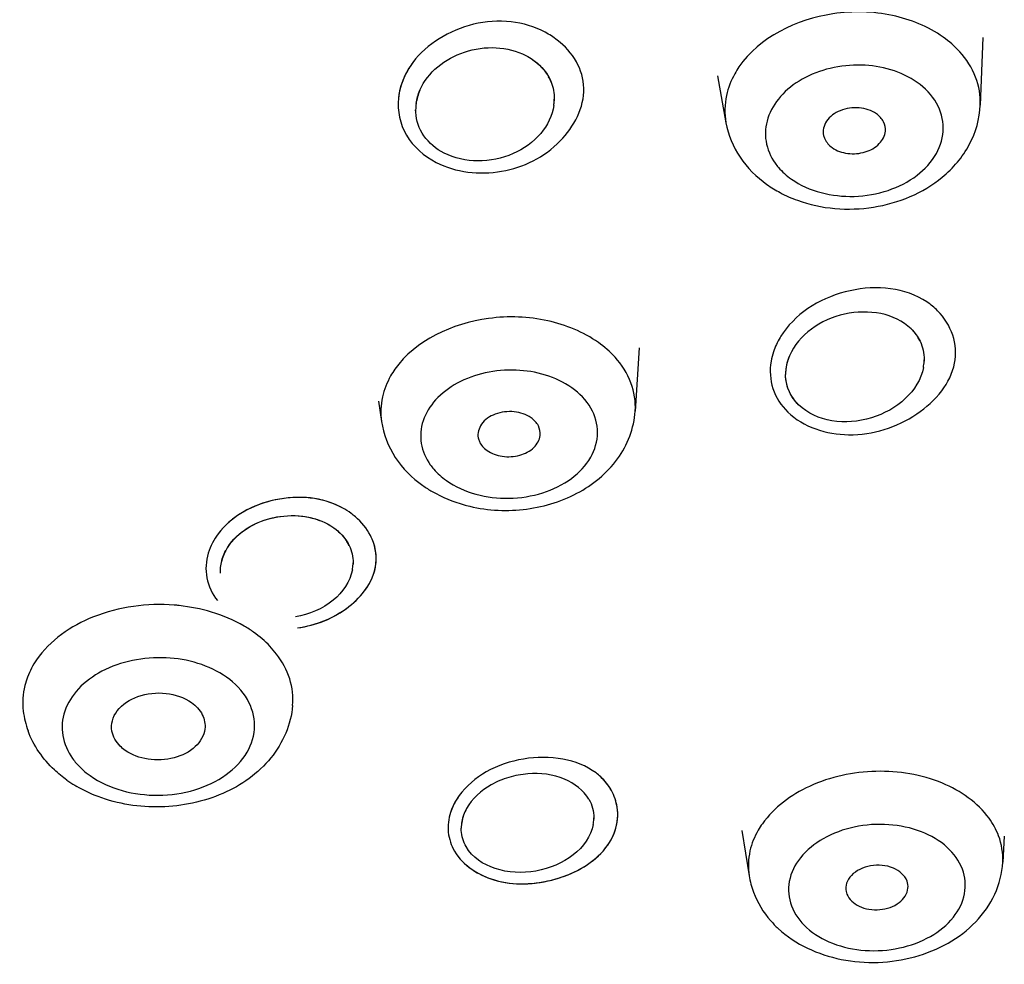
# Model space of a CAD drawing. Units: millimetres. Extents: x -493 to 344, y -273 to 1193.
# Drawn here: x -48 to -35, y 1147 to 1159 of the extents above; entities that cross this region are included whole.
import ezdxf

# ---------------------------------------------------------------- set-up
doc = ezdxf.new("R2010")
doc.units = ezdxf.units.MM
doc.header["$LTSCALE"] = 77.505185
doc.layers.get('0').update_dxf_attribs({"linetype": 'CONTINUOUS'})
for name, color, linetype in [('02___PRT_ALL_AXES', 7, 'CONTINUOUS'), ('06___PRT_ALL_SURFS', 7, 'CONTINUOUS'), ('HIDE', 7, 'CONTINUOUS')]:
    doc.layers.add(name, color=color, linetype=linetype)

msp = doc.modelspace()

# ---------------------------------------------------------------- linework, layer by layer
at = {"color": 7, "linetype": 'Continuous'}
for p, q in [((-41.058, 1157.686), (-41.058, 1157.707)), ((-41.058, 1157.707), (-41.058, 1157.686)), ((-42.837, 1157.54), (-42.838, 1157.57)), ((-42.837, 1157.54), (-42.837, 1157.57)), ((-36.311, 1154.365), (-36.311, 1154.345)), ((-36.311, 1154.345), (-36.311, 1154.365)), ((-38.089, 1154.148), (-38.091, 1154.177)), ((-38.089, 1154.148), (-38.09, 1154.177)), ((-45.343, 1151.628), (-45.344, 1151.655)), ((-45.343, 1151.628), (-45.344, 1151.655)), ((-43.642, 1151.74), (-43.641, 1151.759)), ((-43.641, 1151.759), (-43.642, 1151.74)), ((-40.551, 1148.47), (-40.55, 1148.488)), ((-40.551, 1148.488), (-40.551, 1148.47)), ((-42.253, 1148.326), (-42.254, 1148.353)), ((-42.253, 1148.326), (-42.253, 1148.353))]:
    msp.add_line(p, q, dxfattribs=at)
for centre, radius, start, end in [((-41.701, 1157.581), 1.116, 52.4648, 61.9315), ((-41.644, 1157.708), 0.587, 21.996, 29.4452), ((-42.212, 1157.633), 0.851, 165.4634, 174.1416), ((-42.238, 1157.571), 0.6, 172.3803, 180.1246), ((-41.661, 1157.714), 0.603, 351.7695, 357.3978), ((-37.426, 1157.888), 1.562, 234.7032, 241.9542), ((-37.358, 1158.018), 1.709, 241.9604, 250.1805), ((-36.851, 1154.365), 0.542, 25.8274, 30.9741), ((-36.886, 1154.372), 0.575, 349.2349, 357.3861), ((-44.281, 1151.543), 1.049, 61.1149, 68.0903), ((-44.247, 1151.604), 0.98, 53.7, 61.1366), ((-41.71, 1154.328), 1.894, 254.562, 255.4264), ((-44.223, 1151.638), 0.938, 49.3003, 53.6622), ((-44.678, 1151.615), 0.865, 143.4393, 152.545), ((-44.174, 1151.748), 0.536, 25.8707, 32.1081), ((-44.71, 1151.612), 0.642, 148.0074, 151.7321), ((-44.158, 1151.764), 0.517, 349.262, 357.3486), ((-46.121, 1148.834), 2.39, 84.0292, 85.5504), ((-45.6, 1149.841), 1.23, 37.4443, 43.5667), ((-46.724, 1150.002), 1.159, 187.2121, 200.171), ((-40.978, 1148.457), 0.759, 47.1734, 53.1673), ((-46.358, 1150.318), 1.652, 234.6644, 238.8157), ((-46.325, 1150.372), 1.715, 238.7958, 239.7607), ((-40.9, 1148.522), 0.656, 18.6822, 28.9199), ((-41.707, 1148.335), 0.719, 153.3856, 162.0241), ((-41.034, 1148.493), 0.484, 349.3462, 357.3417), ((-37.472, 1147.918), 1.099, 189.08, 200.5256)]:
    msp.add_arc(centre, radius, start, end, dxfattribs=at)
for points, knots in [([(-99.518, 1151.877), (-99.427, 1153.918), (-98.659, 1158.077), (-95.87, 1163.937), (-91.573, 1169.279), (-83.863, 1175.638), (-71.455, 1181.171), (-54.851, 1183.442), (-38.225, 1181.333), (-25.764, 1175.923), (-17.991, 1169.639), (-13.642, 1164.339), (-10.796, 1158.507), (-9.987, 1154.356), (-9.875, 1152.316)], [0, 0, 0, 0, 0.051703, 0.105491, 0.162639, 0.223772, 0.356979, 0.499997, 0.643017, 0.776226, 0.837359, 0.894508, 0.948297, 1, 1, 1, 1]), ([(-36.068, 1158.505), (-36.26, 1158.642), (-36.733, 1158.828), (-37.687, 1158.856), (-38.429, 1158.503), (-38.688, 1158.121)], [0, 0, 0, 0, 0.24774, 0.51492, 1, 1, 1, 1]), ([(-41.175, 1158.566), (-41.31, 1158.638), (-41.619, 1158.731), (-42.1, 1158.694), (-42.541, 1158.508), (-42.783, 1158.301), (-42.873, 1158.18)], [0, 0, 0, 0, 0.244472, 0.502398, 0.758565, 1, 1, 1, 1]), ([(-42.784, 1157.824), (-42.684, 1158.054), (-42.227, 1158.411), (-41.656, 1158.388), (-41.423, 1158.268)], [0, 0, 0, 0, 0.48819, 1, 1, 1, 1]), ([(-42.574, 1156.896), (-42.323, 1156.767), (-41.715, 1156.701), (-40.956, 1157.076), (-40.61, 1157.718), (-40.754, 1158.209), (-40.923, 1158.391), (-41.021, 1158.466)], [0, 0, 0, 0, 0.267978, 0.536152, 0.77087, 0.88259, 1, 1, 1, 1]), ([(-41.423, 1158.268), (-41.392, 1158.252), (-41.277, 1158.183), (-41.181, 1158.083), (-41.133, 1157.997)], [0, 0, 0, 0, 0.261891, 1, 1, 1, 1]), ([(-35.591, 1157.632), (-35.586, 1157.753), (-35.629, 1158.006), (-35.767, 1158.221), (-35.853, 1158.315)], [0, 0, 0, 0, 0.487097, 1, 1, 1, 1]), ([(-42.873, 1158.18), (-42.892, 1158.155), (-42.962, 1158.052), (-43.013, 1157.936), (-43.036, 1157.847)], [0, 0, 0, 0, 0.257645, 1, 1, 1, 1]), ([(-38.688, 1158.121), (-38.707, 1158.093), (-38.778, 1157.979), (-38.827, 1157.853), (-38.848, 1157.756)], [0, 0, 0, 0, 0.258393, 1, 1, 1, 1]), ([(-36.399, 1157.922), (-36.603, 1158.067), (-37.002, 1158.175), (-37.515, 1158.121), (-37.878, 1157.984), (-38.163, 1157.764), (-38.338, 1157.479), (-38.366, 1157.161), (-38.282, 1156.97), (-38.224, 1156.887)], [0, 0, 0, 0, 0.266563, 0.409186, 0.54683, 0.673284, 0.786834, 0.892395, 1, 1, 1, 1]), ([(-38.016, 1156.683), (-37.789, 1156.522), (-37.336, 1156.417), (-36.776, 1156.515), (-36.401, 1156.703), (-36.137, 1156.986), (-36.035, 1157.335), (-36.132, 1157.681), (-36.3, 1157.852), (-36.399, 1157.922)], [0, 0, 0, 0, 0.269522, 0.412523, 0.547342, 0.668079, 0.776527, 0.883171, 1, 1, 1, 1]), ([(-43.058, 1157.72), (-43.075, 1157.56), (-42.999, 1157.207), (-42.728, 1156.975), (-42.575, 1156.896)], [0, 0, 0, 0, 0.482631, 1, 1, 1, 1]), ([(-41.064, 1157.627), (-41.083, 1157.497), (-41.216, 1157.232), (-41.583, 1156.978), (-42.033, 1156.883), (-42.341, 1156.949), (-42.473, 1157.016)], [0, 0, 0, 0, 0.227027, 0.479844, 0.745586, 1, 1, 1, 1]), ([(-36.079, 1156.707), (-35.939, 1156.822), (-35.7, 1157.1), (-35.598, 1157.457), (-35.591, 1157.632)], [0, 0, 0, 0, 0.507218, 1, 1, 1, 1]), ([(-42.473, 1157.016), (-42.574, 1157.069), (-42.753, 1157.214), (-42.831, 1157.434), (-42.837, 1157.54)], [0, 0, 0, 0, 0.518339, 1, 1, 1, 1]), ([(-38.855, 1157.406), (-38.826, 1157.249), (-38.698, 1156.941), (-38.463, 1156.708), (-38.329, 1156.613)], [0, 0, 0, 0, 0.494021, 1, 1, 1, 1]), ([(-38.224, 1156.887), (-38.21, 1156.868), (-38.15, 1156.792), (-38.077, 1156.726), (-38.016, 1156.683)], [0, 0, 0, 0, 0.242008, 1, 1, 1, 1]), ([(-37.937, 1156.41), (-37.63, 1156.299), (-36.956, 1156.243), (-36.326, 1156.503), (-36.079, 1156.707)], [0, 0, 0, 0, 0.504554, 1, 1, 1, 1]), ([(-36.276, 1155.106), (-36.551, 1155.293), (-37.297, 1155.358), (-37.927, 1154.988), (-38.12, 1154.711)], [0, 0, 0, 0, 0.495551, 1, 1, 1, 1]), ([(-38.062, 1153.694), (-37.863, 1153.5), (-37.399, 1153.356), (-36.818, 1153.449), (-36.402, 1153.647), (-36.075, 1153.935), (-35.889, 1154.303), (-35.916, 1154.693), (-36.053, 1154.906), (-36.139, 1154.993)], [0, 0, 0, 0, 0.251157, 0.391023, 0.530417, 0.661639, 0.780148, 0.889133, 1, 1, 1, 1]), ([(-36.479, 1154.76), (-36.687, 1154.964), (-37.368, 1155.071), (-37.923, 1154.687), (-38.039, 1154.415)], [0, 0, 0, 0, 0.496338, 1, 1, 1, 1]), ([(-40.493, 1154.586), (-40.685, 1154.722), (-41.155, 1154.909), (-42.1, 1154.949), (-42.843, 1154.615), (-43.105, 1154.242)], [0, 0, 0, 0, 0.249042, 0.51737, 1, 1, 1, 1]), ([(-38.12, 1154.711), (-38.134, 1154.692), (-38.184, 1154.614), (-38.224, 1154.53), (-38.245, 1154.466)], [0, 0, 0, 0, 0.257004, 1, 1, 1, 1]), ([(-40.02, 1153.705), (-40.012, 1153.827), (-40.052, 1154.084), (-40.192, 1154.302), (-40.279, 1154.398)], [0, 0, 0, 0, 0.485226, 1, 1, 1, 1]), ([(-38.276, 1154.345), (-38.296, 1154.229), (-38.281, 1153.983), (-38.147, 1153.777), (-38.062, 1153.694)], [0, 0, 0, 0, 0.496205, 1, 1, 1, 1]), ([(-43.105, 1154.242), (-43.124, 1154.214), (-43.194, 1154.104), (-43.243, 1153.981), (-43.264, 1153.887)], [0, 0, 0, 0, 0.258667, 1, 1, 1, 1]), ([(-40.834, 1154.005), (-41.037, 1154.15), (-41.432, 1154.259), (-41.943, 1154.213), (-42.303, 1154.084), (-42.588, 1153.873), (-42.763, 1153.596), (-42.791, 1153.285), (-42.707, 1153.097), (-42.65, 1153.017)], [0, 0, 0, 0, 0.268964, 0.41246, 0.55029, 0.676118, 0.788439, 0.892808, 1, 1, 1, 1]), ([(-36.321, 1154.264), (-36.378, 1153.961), (-36.953, 1153.471), (-37.696, 1153.566), (-37.922, 1153.787)], [0, 0, 0, 0, 0.493902, 1, 1, 1, 1]), ([(-37.922, 1153.787), (-37.947, 1153.812), (-38.035, 1153.913), (-38.084, 1154.049), (-38.089, 1154.148)], [0, 0, 0, 0, 0.259216, 1, 1, 1, 1]), ([(-42.444, 1152.815), (-42.217, 1152.654), (-41.769, 1152.546), (-41.211, 1152.635), (-40.838, 1152.814), (-40.574, 1153.087), (-40.472, 1153.428), (-40.569, 1153.768), (-40.736, 1153.936), (-40.834, 1154.005)], [0, 0, 0, 0, 0.271836, 0.415493, 0.550129, 0.669831, 0.77692, 0.882826, 1, 1, 1, 1]), ([(-42.187, 1152.495), (-41.951, 1152.434), (-41.456, 1152.401), (-40.759, 1152.603), (-40.206, 1153.046), (-40.034, 1153.488), (-40.02, 1153.705)], [0, 0, 0, 0, 0.262011, 0.520963, 0.765862, 1, 1, 1, 1]), ([(-43.276, 1153.572), (-43.252, 1153.409), (-43.126, 1153.089), (-42.884, 1152.849), (-42.747, 1152.751)], [0, 0, 0, 0, 0.493534, 1, 1, 1, 1]), ([(-42.65, 1153.017), (-42.636, 1152.998), (-42.576, 1152.922), (-42.503, 1152.857), (-42.444, 1152.815)], [0, 0, 0, 0, 0.241426, 1, 1, 1, 1]), ([(-42.747, 1152.751), (-42.708, 1152.724), (-42.542, 1152.618), (-42.357, 1152.542), (-42.215, 1152.503)], [0, 0, 0, 0, 0.245267, 1, 1, 1, 1]), ([(-43.89, 1152.517), (-44.143, 1152.619), (-44.714, 1152.625), (-45.217, 1152.341), (-45.373, 1152.131)], [0, 0, 0, 0, 0.511017, 1, 1, 1, 1]), ([(-45.198, 1152.03), (-45.048, 1152.21), (-44.586, 1152.432), (-44.079, 1152.343), (-43.888, 1152.208)], [0, 0, 0, 0, 0.500751, 1, 1, 1, 1]), ([(-43.379, 1152.019), (-43.39, 1152.05), (-43.444, 1152.174), (-43.533, 1152.282), (-43.611, 1152.349)], [0, 0, 0, 0, 0.242368, 1, 1, 1, 1]), ([(-43.888, 1152.208), (-43.871, 1152.196), (-43.807, 1152.146), (-43.752, 1152.084), (-43.72, 1152.032)], [0, 0, 0, 0, 0.258969, 1, 1, 1, 1]), ([(-44.354, 1150.925), (-44.2, 1150.945), (-43.907, 1151.037), (-43.551, 1151.291), (-43.328, 1151.638), (-43.339, 1151.906), (-43.379, 1152.019)], [0, 0, 0, 0, 0.281498, 0.546218, 0.782617, 1, 1, 1, 1]), ([(-45.499, 1151.883), (-45.53, 1151.782), (-45.546, 1151.56), (-45.448, 1151.359), (-45.382, 1151.275)], [0, 0, 0, 0, 0.497052, 1, 1, 1, 1]), ([(-43.65, 1151.668), (-43.678, 1151.518), (-43.886, 1151.223), (-44.206, 1151.097), (-44.38, 1151.068)], [0, 0, 0, 0, 0.463102, 1, 1, 1, 1]), ([(-45.936, 1151.216), (-46.284, 1151.243), (-46.954, 1151.159), (-47.532, 1150.766), (-47.704, 1150.514)], [0, 0, 0, 0, 0.533702, 1, 1, 1, 1]), ([(-44.917, 1150.869), (-44.956, 1150.897), (-45.126, 1151.006), (-45.313, 1151.084), (-45.459, 1151.128)], [0, 0, 0, 0, 0.239941, 1, 1, 1, 1]), ([(-45.264, 1150.291), (-45.486, 1150.448), (-45.915, 1150.569), (-46.47, 1150.525), (-46.863, 1150.391), (-47.173, 1150.167), (-47.364, 1149.871), (-47.394, 1149.536), (-47.304, 1149.335), (-47.241, 1149.248)], [0, 0, 0, 0, 0.270828, 0.414996, 0.552966, 0.678303, 0.789665, 0.893112, 1, 1, 1, 1]), ([(-44.417, 1149.927), (-44.407, 1150.041), (-44.434, 1150.282), (-44.55, 1150.493), (-44.623, 1150.589)], [0, 0, 0, 0, 0.487641, 1, 1, 1, 1]), ([(-47.82, 1150.292), (-47.834, 1150.257), (-47.878, 1150.117), (-47.888, 1149.965), (-47.874, 1149.857)], [0, 0, 0, 0, 0.254982, 1, 1, 1, 1]), ([(-47.017, 1149.029), (-46.77, 1148.854), (-46.284, 1148.734), (-45.677, 1148.823), (-45.27, 1149.011), (-44.982, 1149.301), (-44.87, 1149.668), (-44.978, 1150.035), (-45.158, 1150.215), (-45.264, 1150.291)], [0, 0, 0, 0, 0.273628, 0.417785, 0.552272, 0.671164, 0.777195, 0.882543, 1, 1, 1, 1]), ([(-46.736, 1149.601), (-46.744, 1149.644), (-46.739, 1149.739), (-46.646, 1149.919), (-46.396, 1150.074), (-46.046, 1150.11), (-45.809, 1150.033), (-45.715, 1149.966)], [0, 0, 0, 0, 0.101568, 0.208808, 0.45559, 0.735106, 1, 1, 1, 1]), ([(-44.417, 1149.927), (-44.437, 1149.686), (-44.652, 1149.197), (-45.308, 1148.744), (-46.107, 1148.578), (-46.659, 1148.664), (-46.914, 1148.76)], [0, 0, 0, 0, 0.232331, 0.477878, 0.73882, 1, 1, 1, 1]), ([(-45.715, 1149.966), (-45.658, 1149.926), (-45.562, 1149.827), (-45.535, 1149.688), (-45.543, 1149.626)], [0, 0, 0, 0, 0.527563, 1, 1, 1, 1]), ([(-47.313, 1148.971), (-47.37, 1149.011), (-47.58, 1149.181), (-47.743, 1149.414), (-47.812, 1149.602)], [0, 0, 0, 0, 0.256823, 1, 1, 1, 1]), ([(-46.566, 1149.353), (-46.589, 1149.369), (-46.667, 1149.434), (-46.723, 1149.528), (-46.736, 1149.601)], [0, 0, 0, 0, 0.271701, 1, 1, 1, 1]), ([(-45.543, 1149.626), (-45.554, 1149.542), (-45.662, 1149.367), (-45.942, 1149.235), (-46.268, 1149.217), (-46.481, 1149.293), (-46.566, 1149.353)], [0, 0, 0, 0, 0.210906, 0.464064, 0.740531, 1, 1, 1, 1]), ([(-47.241, 1149.248), (-47.226, 1149.227), (-47.161, 1149.145), (-47.082, 1149.075), (-47.017, 1149.029)], [0, 0, 0, 0, 0.240982, 1, 1, 1, 1]), ([(-40.523, 1149.064), (-40.646, 1149.156), (-40.96, 1149.272), (-41.457, 1149.268), (-41.933, 1149.112), (-42.188, 1148.897), (-42.279, 1148.772)], [0, 0, 0, 0, 0.237394, 0.499288, 0.761041, 1, 1, 1, 1]), ([(-40.615, 1148.725), (-40.682, 1148.842), (-40.937, 1149.031), (-41.324, 1149.074), (-41.644, 1149.015), (-41.932, 1148.895), (-42.114, 1148.734), (-42.184, 1148.605)], [0, 0, 0, 0, 0.22314, 0.485214, 0.623028, 0.757907, 1, 1, 1, 1]), ([(-35.478, 1148.482), (-35.624, 1148.684), (-36.095, 1149.006), (-36.934, 1149.136), (-37.772, 1148.963), (-38.239, 1148.622), (-38.387, 1148.412)], [0, 0, 0, 0, 0.229956, 0.495369, 0.763704, 1, 1, 1, 1]), ([(-42.34, 1148.061), (-42.227, 1147.867), (-41.879, 1147.66), (-41.388, 1147.626), (-40.99, 1147.701), (-40.634, 1147.865), (-40.36, 1148.11), (-40.227, 1148.422), (-40.246, 1148.638), (-40.278, 1148.732)], [0, 0, 0, 0, 0.236002, 0.374371, 0.517224, 0.655851, 0.782787, 0.894894, 1, 1, 1, 1]), ([(-42.39, 1148.557), (-42.417, 1148.475), (-42.438, 1148.301), (-42.382, 1148.134), (-42.34, 1148.061)], [0, 0, 0, 0, 0.503623, 1, 1, 1, 1]), ([(-42.184, 1148.605), (-42.196, 1148.585), (-42.234, 1148.506), (-42.253, 1148.418), (-42.253, 1148.353)], [0, 0, 0, 0, 0.261119, 1, 1, 1, 1]), ([(-40.559, 1148.403), (-40.617, 1148.093), (-41.265, 1147.642), (-42.031, 1147.844), (-42.19, 1148.118)], [0, 0, 0, 0, 0.50008, 1, 1, 1, 1]), ([(-38.387, 1148.412), (-38.407, 1148.385), (-38.476, 1148.277), (-38.526, 1148.155), (-38.547, 1148.062)], [0, 0, 0, 0, 0.259327, 1, 1, 1, 1]), ([(-35.821, 1147.829), (-35.86, 1147.935), (-36.011, 1148.139), (-36.353, 1148.333), (-36.769, 1148.42), (-37.206, 1148.39), (-37.603, 1148.246), (-37.908, 1148.004), (-38.072, 1147.686), (-38.051, 1147.456), (-38.015, 1147.358)], [0, 0, 0, 0, 0.111227, 0.238069, 0.378308, 0.523222, 0.662185, 0.787042, 0.896644, 1, 1, 1, 1]), ([(-38.183, 1147.066), (-37.963, 1146.863), (-37.372, 1146.595), (-36.578, 1146.628), (-35.999, 1146.86), (-35.637, 1147.133), (-35.383, 1147.493), (-35.31, 1147.777), (-35.303, 1147.917)], [0, 0, 0, 0, 0.248819, 0.510751, 0.639519, 0.763286, 0.882767, 1, 1, 1, 1]), ([(-38.015, 1147.358), (-37.975, 1147.251), (-37.824, 1147.048), (-37.483, 1146.853), (-37.066, 1146.766), (-36.629, 1146.797), (-36.232, 1146.94), (-35.927, 1147.182), (-35.764, 1147.501), (-35.784, 1147.73), (-35.821, 1147.829)], [0, 0, 0, 0, 0.111227, 0.238069, 0.378308, 0.523222, 0.662185, 0.787042, 0.896644, 1, 1, 1, 1]), ([(-38.501, 1147.533), (-38.452, 1147.4), (-38.35, 1147.234), (-38.218, 1147.099), (-38.183, 1147.066)], [0, 0, 0, 0, 0.746347, 1, 1, 1, 1])]:
    msp.add_open_spline(points, degree=3, knots=knots, dxfattribs=at)
for points in [[(-35.853, 1158.315), (-35.917, 1158.386), (-35.99, 1158.45), (-36.068, 1158.505)], [(-41.1, 1157.928), (-41.072, 1157.859), (-41.057, 1157.782), (-41.058, 1157.707)], [(-42.832, 1157.651), (-42.824, 1157.71), (-42.807, 1157.769), (-42.784, 1157.824)], [(-38.848, 1157.756), (-38.872, 1157.642), (-38.875, 1157.521), (-38.855, 1157.406)], [(-36.139, 1154.993), (-36.181, 1155.035), (-36.227, 1155.073), (-36.276, 1155.106)], [(-36.479, 1154.76), (-36.444, 1154.725), (-36.412, 1154.686), (-36.387, 1154.644)], [(-40.279, 1154.398), (-40.343, 1154.468), (-40.416, 1154.531), (-40.493, 1154.586)], [(-36.364, 1154.601), (-36.329, 1154.528), (-36.31, 1154.446), (-36.311, 1154.365)], [(-38.245, 1154.466), (-38.259, 1154.426), (-38.269, 1154.386), (-38.276, 1154.345)], [(-38.039, 1154.415), (-38.071, 1154.341), (-38.09, 1154.258), (-38.09, 1154.177)], [(-43.264, 1153.887), (-43.287, 1153.784), (-43.291, 1153.676), (-43.276, 1153.572)], [(-45.254, 1151.953), (-45.237, 1151.98), (-45.218, 1152.005), (-45.198, 1152.03)], [(-45.445, 1152.014), (-45.467, 1151.972), (-45.485, 1151.928), (-45.499, 1151.883)], [(-45.336, 1151.743), (-45.325, 1151.803), (-45.304, 1151.862), (-45.275, 1151.916)], [(-43.692, 1151.981), (-43.658, 1151.913), (-43.64, 1151.835), (-43.641, 1151.759)], [(-45.344, 1151.655), (-45.344, 1151.684), (-45.341, 1151.714), (-45.336, 1151.743)], [(-45.459, 1151.128), (-45.594, 1151.168), (-45.733, 1151.195), (-45.872, 1151.21)], [(-44.708, 1150.689), (-44.771, 1150.756), (-44.842, 1150.816), (-44.917, 1150.869)], [(-47.704, 1150.514), (-47.751, 1150.445), (-47.791, 1150.37), (-47.82, 1150.292)], [(-40.325, 1148.839), (-40.361, 1148.904), (-40.408, 1148.963), (-40.463, 1149.013)], [(-46.914, 1148.76), (-47.009, 1148.796), (-47.101, 1148.84), (-47.188, 1148.891)], [(-42.279, 1148.772), (-42.305, 1148.736), (-42.329, 1148.697), (-42.349, 1148.657)], [(-40.615, 1148.725), (-40.573, 1148.654), (-40.55, 1148.57), (-40.551, 1148.488)], [(-35.356, 1148.257), (-35.386, 1148.337), (-35.428, 1148.412), (-35.478, 1148.482)], [(-42.19, 1148.118), (-42.226, 1148.18), (-42.249, 1148.254), (-42.253, 1148.326)], [(-35.303, 1147.917), (-35.297, 1148.032), (-35.316, 1148.15), (-35.356, 1148.257)], [(-38.547, 1148.062), (-38.57, 1147.959), (-38.574, 1147.849), (-38.557, 1147.744)]]:
    msp.add_open_spline(points, degree=3, dxfattribs=at)
at = {"layer": '02___PRT_ALL_AXES', "color": 7, "linetype": 'Continuous'}
for p, q in [((-35.557, 1158.499), (-35.591, 1157.632)), ((-38.962, 1158.006), (-38.855, 1157.406)), ((-39.967, 1154.519), (-40.02, 1153.705)), ((-43.315, 1153.834), (-43.276, 1153.572)), ((-38.65, 1148.325), (-38.557, 1147.744)), ((-35.286, 1148.253), (-35.303, 1147.917)), ((-37.313, 1147.542), (-37.304, 1147.51))]:
    msp.add_line(p, q, dxfattribs=at)
for points, knots in [([(-36.925, 1157.52), (-36.988, 1157.565), (-37.15, 1157.615), (-37.387, 1157.58), (-37.579, 1157.451), (-37.616, 1157.302), (-37.602, 1157.242)], [0, 0, 0, 0, 0.263143, 0.541946, 0.790792, 1, 1, 1, 1]), ([(-36.809, 1157.297), (-36.805, 1157.338), (-36.825, 1157.428), (-36.888, 1157.493), (-36.925, 1157.52)], [0, 0, 0, 0, 0.47721, 1, 1, 1, 1]), ([(-37.602, 1157.242), (-37.598, 1157.227), (-37.578, 1157.165), (-37.531, 1157.114), (-37.491, 1157.086)], [0, 0, 0, 0, 0.237833, 1, 1, 1, 1]), ([(-37.491, 1157.086), (-37.433, 1157.045), (-37.289, 1156.996), (-37.069, 1157.015), (-36.882, 1157.114), (-36.814, 1157.238), (-36.809, 1157.297)], [0, 0, 0, 0, 0.256747, 0.531247, 0.785236, 1, 1, 1, 1]), ([(-41.355, 1153.62), (-41.418, 1153.664), (-41.578, 1153.715), (-41.812, 1153.686), (-42.005, 1153.566), (-42.046, 1153.421), (-42.035, 1153.362)], [0, 0, 0, 0, 0.26477, 0.54466, 0.792995, 1, 1, 1, 1]), ([(-41.24, 1153.394), (-41.235, 1153.436), (-41.254, 1153.527), (-41.317, 1153.593), (-41.355, 1153.62)], [0, 0, 0, 0, 0.47456, 1, 1, 1, 1]), ([(-42.035, 1153.362), (-42.031, 1153.346), (-42.012, 1153.282), (-41.964, 1153.23), (-41.922, 1153.2)], [0, 0, 0, 0, 0.236368, 1, 1, 1, 1]), ([(-41.922, 1153.2), (-41.865, 1153.16), (-41.722, 1153.11), (-41.504, 1153.125), (-41.317, 1153.217), (-41.247, 1153.337), (-41.24, 1153.394)], [0, 0, 0, 0, 0.258248, 0.533833, 0.787368, 1, 1, 1, 1]), ([(-36.531, 1147.676), (-36.559, 1147.752), (-36.716, 1147.876), (-36.952, 1147.891), (-37.136, 1147.835), (-37.247, 1147.758), (-37.315, 1147.656), (-37.32, 1147.577), (-37.313, 1147.542)], [0, 0, 0, 0, 0.232378, 0.51421, 0.65499, 0.783197, 0.896089, 1, 1, 1, 1]), ([(-37.304, 1147.51), (-37.278, 1147.441), (-37.177, 1147.354), (-37.018, 1147.309), (-36.838, 1147.304), (-36.632, 1147.367), (-36.526, 1147.513), (-36.519, 1147.584)], [0, 0, 0, 0, 0.228632, 0.364879, 0.5081, 0.7799, 1, 1, 1, 1])]:
    msp.add_open_spline(points, degree=3, knots=knots, dxfattribs=at)
msp.add_open_spline([(-36.519, 1147.584), (-36.516, 1147.615), (-36.52, 1147.647), (-36.531, 1147.676)], degree=3, dxfattribs=at)
at = {"layer": '06___PRT_ALL_SURFS', "color": 7, "linetype": 'Continuous'}
msp.add_open_spline([(-99.518, 1151.877), (-99.427, 1153.918), (-98.659, 1158.077), (-95.87, 1163.937), (-91.573, 1169.279), (-83.863, 1175.638), (-71.455, 1181.171), (-54.851, 1183.442), (-38.225, 1181.333), (-25.764, 1175.923), (-17.991, 1169.639), (-13.642, 1164.339), (-10.796, 1158.507), (-9.987, 1154.356), (-9.875, 1152.316)], degree=3, knots=[0, 0, 0, 0, 0.051703, 0.105491, 0.162639, 0.223772, 0.356979, 0.499997, 0.643017, 0.776226, 0.837359, 0.894508, 0.948297, 1, 1, 1, 1], dxfattribs=at)
at = {"layer": 'HIDE', "color": 7, "linetype": 'Continuous'}
for p, q in [((-41.058, 1157.686), (-41.058, 1157.707)), ((-41.058, 1157.707), (-41.058, 1157.686)), ((-42.837, 1157.54), (-42.838, 1157.57)), ((-42.837, 1157.54), (-42.837, 1157.57)), ((-36.311, 1154.365), (-36.311, 1154.345)), ((-36.311, 1154.345), (-36.311, 1154.365)), ((-38.089, 1154.148), (-38.091, 1154.177)), ((-38.089, 1154.148), (-38.09, 1154.177)), ((-45.343, 1151.628), (-45.344, 1151.655)), ((-45.343, 1151.628), (-45.344, 1151.655)), ((-43.642, 1151.74), (-43.641, 1151.759)), ((-43.641, 1151.759), (-43.642, 1151.74)), ((-40.551, 1148.47), (-40.55, 1148.488)), ((-40.551, 1148.488), (-40.551, 1148.47)), ((-42.253, 1148.326), (-42.254, 1148.353)), ((-42.253, 1148.326), (-42.253, 1148.353))]:
    msp.add_line(p, q, dxfattribs=at)
for centre, radius, start, end in [((-41.701, 1157.581), 1.116, 52.4648, 61.9315), ((-42.187, 1157.562), 0.651, 160.482, 168.4147), ((-42.153, 1157.55), 0.687, 156.5504, 160.5118), ((-42.238, 1157.571), 0.6, 172.3803, 180.1246), ((-42.217, 1157.569), 0.621, 168.4598, 172.3983), ((-41.661, 1157.714), 0.603, 351.7695, 357.3978), ((-37.429, 1154.153), 0.664, 156.7231, 161.0894), ((-36.886, 1154.372), 0.575, 349.2349, 357.3861), ((-44.247, 1151.604), 0.98, 53.7, 61.1366), ((-44.223, 1151.638), 0.938, 49.3003, 53.6622), ((-44.678, 1151.615), 0.865, 143.4393, 152.545), ((-44.745, 1151.631), 0.602, 151.7018, 160.6317), ((-44.71, 1151.612), 0.642, 148.0074, 151.7321), ((-44.788, 1151.646), 0.557, 160.6365, 169.9787), ((-43.94, 1151.814), 0.597, 350.165, 359.7056), ((-44.158, 1151.764), 0.517, 349.262, 357.3486), ((-40.978, 1148.457), 0.759, 47.1734, 53.1673), ((-40.9, 1148.522), 0.656, 18.6822, 28.9199), ((-40.885, 1148.528), 0.64, 8.744, 18.6459), ((-41.673, 1148.322), 0.585, 151.037, 159.958), ((-41.034, 1148.493), 0.484, 349.3462, 357.3417)]:
    msp.add_arc(centre, radius, start, end, dxfattribs=at)
for points, knots in [([(-41.175, 1158.566), (-41.31, 1158.638), (-41.619, 1158.731), (-42.1, 1158.694), (-42.541, 1158.508), (-42.783, 1158.301), (-42.873, 1158.18)], [0, 0, 0, 0, 0.244472, 0.502398, 0.758565, 1, 1, 1, 1]), ([(-42.784, 1157.824), (-42.684, 1158.054), (-42.227, 1158.411), (-41.656, 1158.388), (-41.423, 1158.268)], [0, 0, 0, 0, 0.48819, 1, 1, 1, 1]), ([(-42.574, 1156.896), (-42.323, 1156.767), (-41.715, 1156.701), (-40.956, 1157.076), (-40.61, 1157.718), (-40.754, 1158.209), (-40.923, 1158.391), (-41.021, 1158.466)], [0, 0, 0, 0, 0.267978, 0.536152, 0.77087, 0.88259, 1, 1, 1, 1]), ([(-41.423, 1158.268), (-41.385, 1158.248), (-41.251, 1158.166), (-41.143, 1158.036), (-41.1, 1157.928)], [0, 0, 0, 0, 0.264484, 1, 1, 1, 1]), ([(-42.873, 1158.18), (-42.899, 1158.146), (-42.991, 1158.006), (-43.046, 1157.843), (-43.058, 1157.72)], [0, 0, 0, 0, 0.260436, 1, 1, 1, 1]), ([(-43.058, 1157.72), (-43.075, 1157.56), (-42.999, 1157.207), (-42.728, 1156.975), (-42.575, 1156.896)], [0, 0, 0, 0, 0.482631, 1, 1, 1, 1]), ([(-41.064, 1157.627), (-41.083, 1157.497), (-41.216, 1157.232), (-41.583, 1156.978), (-42.033, 1156.883), (-42.341, 1156.949), (-42.473, 1157.016)], [0, 0, 0, 0, 0.227027, 0.479844, 0.745586, 1, 1, 1, 1]), ([(-42.473, 1157.016), (-42.574, 1157.069), (-42.753, 1157.214), (-42.831, 1157.434), (-42.837, 1157.54)], [0, 0, 0, 0, 0.518339, 1, 1, 1, 1]), ([(-36.276, 1155.106), (-36.551, 1155.293), (-37.297, 1155.358), (-37.927, 1154.988), (-38.12, 1154.711)], [0, 0, 0, 0, 0.495551, 1, 1, 1, 1]), ([(-38.062, 1153.694), (-37.863, 1153.5), (-37.399, 1153.356), (-36.818, 1153.449), (-36.402, 1153.647), (-36.075, 1153.935), (-35.889, 1154.303), (-35.916, 1154.693), (-36.053, 1154.906), (-36.139, 1154.993)], [0, 0, 0, 0, 0.251157, 0.391023, 0.530417, 0.661639, 0.780148, 0.889133, 1, 1, 1, 1]), ([(-36.479, 1154.76), (-36.687, 1154.964), (-37.368, 1155.071), (-37.923, 1154.687), (-38.039, 1154.415)], [0, 0, 0, 0, 0.496338, 1, 1, 1, 1]), ([(-38.12, 1154.711), (-38.134, 1154.692), (-38.184, 1154.614), (-38.224, 1154.53), (-38.245, 1154.466)], [0, 0, 0, 0, 0.257004, 1, 1, 1, 1]), ([(-38.276, 1154.345), (-38.296, 1154.229), (-38.281, 1153.983), (-38.147, 1153.777), (-38.062, 1153.694)], [0, 0, 0, 0, 0.496205, 1, 1, 1, 1]), ([(-36.321, 1154.264), (-36.378, 1153.961), (-36.953, 1153.471), (-37.696, 1153.566), (-37.922, 1153.787)], [0, 0, 0, 0, 0.493902, 1, 1, 1, 1]), ([(-37.922, 1153.787), (-37.971, 1153.835), (-38.053, 1153.947), (-38.086, 1154.082), (-38.089, 1154.148)], [0, 0, 0, 0, 0.507223, 1, 1, 1, 1]), ([(-43.774, 1152.462), (-44.029, 1152.603), (-44.651, 1152.654), (-45.204, 1152.359), (-45.373, 1152.131)], [0, 0, 0, 0, 0.506179, 1, 1, 1, 1]), ([(-45.254, 1151.953), (-45.124, 1152.161), (-44.639, 1152.436), (-44.093, 1152.353), (-43.888, 1152.208)], [0, 0, 0, 0, 0.494763, 1, 1, 1, 1]), ([(-43.379, 1152.019), (-43.39, 1152.05), (-43.444, 1152.174), (-43.533, 1152.282), (-43.611, 1152.349)], [0, 0, 0, 0, 0.242368, 1, 1, 1, 1]), ([(-43.888, 1152.208), (-43.867, 1152.193), (-43.788, 1152.13), (-43.724, 1152.048), (-43.692, 1151.981)], [0, 0, 0, 0, 0.261347, 1, 1, 1, 1]), ([(-45.499, 1151.883), (-45.53, 1151.782), (-45.546, 1151.56), (-45.448, 1151.359), (-45.382, 1151.275)], [0, 0, 0, 0, 0.497052, 1, 1, 1, 1]), ([(-43.65, 1151.668), (-43.678, 1151.518), (-43.886, 1151.223), (-44.206, 1151.097), (-44.38, 1151.068)], [0, 0, 0, 0, 0.463102, 1, 1, 1, 1]), ([(-44.354, 1150.925), (-44.118, 1150.956), (-43.689, 1151.123), (-43.387, 1151.509), (-43.352, 1151.712)], [0, 0, 0, 0, 0.536761, 1, 1, 1, 1]), ([(-40.523, 1149.064), (-40.646, 1149.156), (-40.96, 1149.272), (-41.457, 1149.268), (-41.933, 1149.112), (-42.188, 1148.897), (-42.279, 1148.772)], [0, 0, 0, 0, 0.237394, 0.499288, 0.761041, 1, 1, 1, 1]), ([(-40.615, 1148.725), (-40.682, 1148.842), (-40.937, 1149.031), (-41.324, 1149.074), (-41.644, 1149.015), (-41.932, 1148.895), (-42.114, 1148.734), (-42.184, 1148.605)], [0, 0, 0, 0, 0.22314, 0.485214, 0.623028, 0.757907, 1, 1, 1, 1]), ([(-40.325, 1148.839), (-40.352, 1148.887), (-40.396, 1148.948), (-40.449, 1149), (-40.463, 1149.013)], [0, 0, 0, 0, 0.742334, 1, 1, 1, 1]), ([(-42.279, 1148.772), (-42.291, 1148.756), (-42.336, 1148.688), (-42.372, 1148.614), (-42.39, 1148.557)], [0, 0, 0, 0, 0.258482, 1, 1, 1, 1]), ([(-42.34, 1148.061), (-42.232, 1147.876), (-41.91, 1147.674), (-41.444, 1147.625), (-41.061, 1147.681), (-40.71, 1147.822), (-40.425, 1148.037), (-40.254, 1148.32), (-40.237, 1148.53), (-40.252, 1148.625)], [0, 0, 0, 0, 0.233168, 0.369448, 0.510932, 0.650011, 0.779245, 0.894609, 1, 1, 1, 1]), ([(-42.39, 1148.557), (-42.417, 1148.475), (-42.438, 1148.301), (-42.382, 1148.134), (-42.34, 1148.061)], [0, 0, 0, 0, 0.503623, 1, 1, 1, 1]), ([(-40.559, 1148.403), (-40.617, 1148.093), (-41.265, 1147.642), (-42.031, 1147.844), (-42.19, 1148.118)], [0, 0, 0, 0, 0.50008, 1, 1, 1, 1])]:
    msp.add_open_spline(points, degree=3, knots=knots, dxfattribs=at)
for points in [[(-41.1, 1157.928), (-41.072, 1157.859), (-41.057, 1157.782), (-41.058, 1157.707)], [(-36.139, 1154.993), (-36.181, 1155.035), (-36.227, 1155.073), (-36.276, 1155.106)], [(-36.479, 1154.76), (-36.432, 1154.714), (-36.392, 1154.66), (-36.364, 1154.601)], [(-36.364, 1154.601), (-36.329, 1154.528), (-36.31, 1154.446), (-36.311, 1154.365)], [(-38.245, 1154.466), (-38.259, 1154.426), (-38.269, 1154.386), (-38.276, 1154.345)], [(-38.058, 1154.368), (-38.079, 1154.307), (-38.09, 1154.241), (-38.09, 1154.177)], [(-45.445, 1152.014), (-45.467, 1151.972), (-45.485, 1151.928), (-45.499, 1151.883)], [(-43.692, 1151.981), (-43.658, 1151.913), (-43.64, 1151.835), (-43.641, 1151.759)], [(-43.343, 1151.811), (-43.343, 1151.881), (-43.356, 1151.952), (-43.379, 1152.019)], [(-45.344, 1151.655), (-45.344, 1151.684), (-45.341, 1151.714), (-45.336, 1151.743)], [(-40.615, 1148.725), (-40.573, 1148.654), (-40.55, 1148.57), (-40.551, 1148.488)], [(-42.222, 1148.523), (-42.242, 1148.469), (-42.253, 1148.41), (-42.253, 1148.353)], [(-42.19, 1148.118), (-42.226, 1148.18), (-42.249, 1148.254), (-42.253, 1148.326)]]:
    msp.add_open_spline(points, degree=3, dxfattribs=at)

doc.saveas('drawing.dxf')
